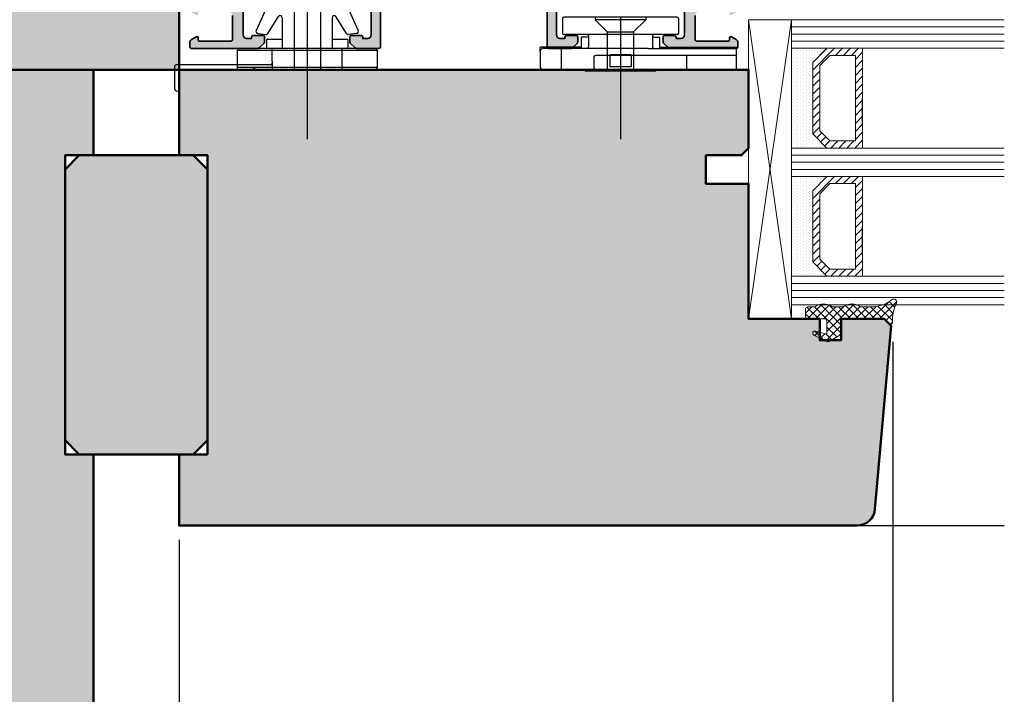
# Model space of a CAD drawing. Extents: x 313 to 4931, y 50 to 3750.
# Drawn here: x 1028 to 1166, y 1284 to 1378 of the extents above; entities that cross this region are included whole.
import ezdxf

# ---------------------------------------------------------------- set-up
doc = ezdxf.new("R2010")
doc.units = 0
doc.layers.get('0').update_dxf_attribs({"linetype": 'CONTINUOUS', "lineweight": 0})
doc.layers.get('Defpoints').update_dxf_attribs({"linetype": 'CONTINUOUS', "lineweight": 0})
for name, color, linetype in [('Alu-Schraffur', 30, 'CONTINUOUS'), ('Klips', 252, 'CONTINUOUS'), ('PR Linie', 252, 'CONTINUOUS'), ('Schraffur Solid', 254, 'CONTINUOUS')]:
    doc.layers.add(name, color=color, linetype=linetype)
for name, color, linetype, lineweight in [('Alu-schtaff', 30, 'CONTINUOUS', 13), ('Aluminium', 40, 'CONTINUOUS', 35), ('Bemassung', 210, 'CONTINUOUS', 5), ('Dichtung', 1, 'CONTINUOUS', 13), ('Dichtung-Schraff', 12, 'CONTINUOUS', 5), ('Flügel', 46, 'CONTINUOUS', 50), ('Glas', 94, 'CONTINUOUS', 13), ('Glas-Schraff', 70, 'CONTINUOUS', 5), ('Rahmen', 44, 'CONTINUOUS', 50)]:
    doc.layers.add(name, color=color, linetype=linetype, lineweight=lineweight)
doc.styles.add('BEMASSUNG', font='ARIALN.TTF')
doc.dimstyles.new('BEM-1', dxfattribs={"dimtxt": 3, "dimasz": 2, "dimexe": 1, "dimexo": 2, "dimgap": 1, "dimtad": 1, "dimdec": 1, "dimdsep": 46, "dimtxsty": 'BEMASSUNG', "dimblk1": 'OBLIQUE', "dimblk2": 'OBLIQUE', "dimsah": 1, "dimcen": 0, "dimdle": 1, "dimclrd": 256, "dimclre": 256, "dimclrt": 7, "dimadec": 1, "dimazin": 2, "dimtfac": 1, "dimtdec": 1, "dimtix": 1, "dimtmove": 2, "dimatfit": 3, "dimfxl": 1, "dimtolj": 1, "dimarcsym": 0})

# ---------------------------------------------------------------- blocks, each defined once
blk = doc.blocks.new('DV-3.0')
at = {"layer": 'Klips'}
for p, q in [((-3.35, 5.5), (-3.35, 16.3)), ((-3, 16.3), (-3.35, 16.3)), ((-3.2, 3.9), (-3.2, 16.1)), ((-2, 16.3), (-3, 16.3)), ((-2.2, 16.1), (-2.2, -3.5)), ((-0.4, 16.3), (-2, 16.3)), ((-0.2, 16.1), (-0.2, -10.8)), ((-3.2, 10.81), (-3.2, 10.81)), ((-3.2, 9.81), (-3.2, 9.81)), ((-0.2, 9.3), (-2.2, 9.3)), ((-7.6, 7.95), (-7.6, -7.95)), ((-7.4, 8.15), (-5.35, 8.15)), ((-5.15, 7.95), (-5.15, 4.7)), ((-5.15, 4.7), (-5.15, -4.9)), ((-4.95, 4.5), (-3.4, 4.5)), ((-4.75, 4.5), (-4.75, 5.5)), ((-4.75, 5.5), (-3.2, 5.5)), ((0, 4.8), (0, 2.05)), ((-7.6, 3.55), (-7.2, 3.55)), ((-7.2, 3.55), (-5.5, 1.85)), ((-7.2, 3.55), (-7.2, -3.55)), ((-3.2, 3.9), (-3.2, -4.9)), ((-5.5, 1.85), (-0.2, 1.85)), ((-5.5, -1.85), (-5.5, 1.85)), ((-2.3, 1.5), (-2.3, -1.5)), ((-2.3, 1.5), (-0.6, 1.5)), ((-0.6, 1.5), (-0.6, -1.5)), ((-0.2, 1.85), (-0.2, -1.85)), ((0, 2.05), (0, -2.05)), ((-7.6, 0), (9.54, 0)), ((-7.2, -3.55), (-5.5, -1.85)), ((-5.5, -1.85), (-0.2, -1.85)), ((-2.3, -1.5), (-0.6, -1.5)), ((0, -2.05), (0, -4.8)), ((-7.6, -3.55), (-7.2, -3.55)), ((-0.4, -3.7), (-2, -3.7)), ((-5.15, -4.9), (-5.15, -7.95)), ((-4.95, -4.5), (-3.4, -4.5)), ((-4.75, -4.5), (-4.75, -5.5)), ((-4.75, -5.5), (-3.2, -5.5)), ((-3.35, -5.5), (-3.35, -11.3)), ((-3.2, -4.9), (-3.2, -10.8)), ((-7.4, -8.15), (-5.35, -8.15)), ((-0.2, -8.3), (-3.2, -8.3)), ((-3.2, -9.81), (-3.2, -9.81)), ((-3.2, -10.81), (-3.2, -10.81)), ((-2.7, -11.3), (-3.35, -11.3)), ((-2.7, -11.3), (-0.7, -11.3))]:
    blk.add_line(p, q, dxfattribs=at)
for centre, radius, start, end in [((-3, 16.1), 0.2, 90, 180), ((-2, 16.1), 0.2, 90, 180), ((-0.4, 16.1), 0.2, 0, 90), ((-7.4, 7.95), 0.2, 90, 180), ((-5.35, 7.95), 0.2, 360, 90), ((-4.95, 4.7), 0.2, 180, 270), ((-3.4, 4.7), 0.2, 270, 0), ((-0.2, 4.8), 0.2, 360, 90), ((-0.2, 2.05), 0.2, 270, 360), ((-0.2, -2.05), 0.2, 0, 90), ((-2, -3.5), 0.2, 180, 270), ((-0.4, -3.5), 0.2, 270, 0), ((-4.95, -4.7), 0.2, 90, 180), ((-3.4, -4.7), 0.2, 0, 90), ((-0.2, -4.8), 0.2, 270, 0), ((-7.4, -7.95), 0.2, 180, 270), ((-5.35, -7.95), 0.2, 270, 0), ((-2.71, -10.81), 0.495, 179.3895, 270.6105), ((-0.69, -10.81), 0.492, 269.0721, 0.9279)]:
    blk.add_arc(centre, radius, start, end, dxfattribs=at)
blk = doc.blocks.new('RK-28-L')
at = {"layer": 'Klips'}
for p, q in [((-2.7, 9.82), (-2.7, -9.82)), ((-2.7, 9.82), (-0.3, 9.82)), ((-2.5, 9.82), (-2.5, 9.82)), ((-0.3, 9.82), (-0.3, -4.91)), ((-3, 9.52), (-3, -9.52)), ((0, 9.52), (0, -9.52)), ((0, 5.8), (0, 9.52)), ((-10.02, 5.14), (-5.53, 7.15)), ((-5.1, 6.93), (-4.94, 5.81)), ((-4.25, 5.7), (-4.25, 3.5)), ((-4.25, 5.7), (-3, 5.7)), ((-10.3, 4.69), (-10.3, -4.69)), ((-5.08, 5.51), (-7.46, 4.04)), ((0, 4.91), (-3, 4.91)), ((-10.3, 3.55), (-9.9, 3.55)), ((-9.9, 3.55), (-9.9, -3.55)), ((-9.9, 3.55), (-8.2, 1.85)), ((-7.28, 3.5), (-3, 3.5)), ((-8.2, 1.85), (0, 1.85)), ((-8.2, 1.85), (-8.2, -1.85)), ((-10.3, 0), (9.75, 0)), ((-9.9, -3.55), (-8.2, -1.85)), ((-8.2, -1.85), (0, -1.85)), ((-10.3, -3.55), (-9.9, -3.55)), ((-5.08, -5.51), (-7.46, -4.04)), ((-7.28, -3.5), (-3, -3.5)), ((-4.25, -3.5), (-4.25, -5.7)), ((-10.02, -5.14), (-5.53, -7.15)), ((-1.2, -4.91), (-3, -4.91)), ((-1.2, -4.91), (0, -4.91)), ((-0.7, -5.11), (-0.7, -18.4)), ((-0.3, -4.91), (-0.3, -9.82)), ((-5.1, -6.93), (-4.94, -5.81)), ((-4.25, -5.7), (-3, -5.7)), ((0, -7.59), (-0.4, -7.4)), ((-0.4, -7.4), (0, -7.4)), ((0, -9.52), (0, -17.8)), ((-2.7, -9.82), (-1, -9.82)), ((-2.5, -9.82), (-2.5, -9.82)), ((-1, -9.82), (-0.3, -9.82)), ((2.7, -18.6), (-0.5, -18.6)), ((2.7, -18), (0.2, -18))]:
    blk.add_line(p, q, dxfattribs=at)
for centre, radius, start, end in [((-2.7, 9.52), 0.3, 90, 180), ((-0.3, 9.52), 0.3, 0, 90), ((-5.4, 6.89), 0.3, 8.1043, 116.874), ((-5.24, 5.77), 0.3, 301.8913, 8.1043), ((-9.8, 4.69), 0.5, 115.7926, 180), ((-7.28, 3.8), 0.3, 127.7954, 270), ((-7.28, -3.8), 0.3, 90, 232.2046), ((-9.8, -4.69), 0.5, 180, 244.2074), ((-5.24, -5.77), 0.3, 351.8957, 58.1087), ((-0.9, -5.11), 0.2, 0, 90), ((-5.4, -6.89), 0.3, 243.126, 351.8957), ((-2.7, -9.52), 0.3, 180, 270), ((-0.3, -9.52), 0.3, 270, 0), ((0.2, -17.8), 0.2, 180, 270), ((-0.5, -18.4), 0.2, 180, 270), ((2.7, -18.3), 0.3, 270.001, 89.999)]:
    blk.add_arc(centre, radius, start, end, dxfattribs=at)
blk = doc.blocks.new('_OBLIQUE')
at = {"color": 0, "linetype": 'ByBlock'}
blk.add_line((-0.5, -0.5), (0.5, 0.5), dxfattribs=at)
blk = doc.blocks.new('*D213')
at = {"layer": 'Bemassung', "lineweight": -2, "transparency": 16777216}
for p, q in [((1050.34, 1305.25), (1050.34, 1178.02)), ((1038.34, 1186.28), (1038.34, 1178.02)), ((1037.34, 1179.02), (1051.34, 1179.02))]:
    blk.add_line(p, q, dxfattribs=at)
at = {"layer": 'Defpoints', "color": 0, "transparency": 16777216}
for p in [(1050.34, 1307.25), (1038.34, 1188.28), (1050.34, 1179.02)]:
    blk.add_point(p, dxfattribs=at)
at = {"layer": 'Bemassung', "lineweight": -2, "transparency": 16777216, "xscale": 2, "yscale": 2, "zscale": 2, "rotation": 180}
blk.add_blockref('_OBLIQUE', (1038.34, 1179.02), dxfattribs=at)
at = {"layer": 'Bemassung', "lineweight": -2, "transparency": 16777216, "xscale": 2, "yscale": 2, "zscale": 2}
blk.add_blockref('_OBLIQUE', (1050.34, 1179.02), dxfattribs=at)
at = {"layer": 'Bemassung', "color": 7, "transparency": 16777216, "insert": (1044.34, 1181.53), "char_height": 3, "attachment_point": 5, "style": 'BEMASSUNG'}
blk.add_mtext('\\A1;12', dxfattribs=at)
blk = doc.blocks.new('*D214')
at = {"layer": 'Bemassung', "lineweight": -2, "transparency": 16777216}
for p, q in [((1150.6, 1333.05), (1150.6, 1178.02)), ((1050.34, 1305.25), (1050.34, 1178.02)), ((1049.34, 1179.02), (1151.6, 1179.02))]:
    blk.add_line(p, q, dxfattribs=at)
at = {"layer": 'Defpoints', "color": 0, "transparency": 16777216}
for p in [(1150.6, 1335.05), (1050.34, 1307.25), (1150.6, 1179.02)]:
    blk.add_point(p, dxfattribs=at)
at = {"layer": 'Bemassung', "lineweight": -2, "transparency": 16777216, "xscale": 2, "yscale": 2, "zscale": 2, "rotation": 180}
blk.add_blockref('_OBLIQUE', (1050.34, 1179.02), dxfattribs=at)
at = {"layer": 'Bemassung', "lineweight": -2, "transparency": 16777216, "xscale": 2, "yscale": 2, "zscale": 2}
blk.add_blockref('_OBLIQUE', (1150.6, 1179.02), dxfattribs=at)
at = {"layer": 'Bemassung', "color": 7, "transparency": 16777216, "insert": (1100.47, 1181.56), "char_height": 3, "attachment_point": 5, "style": 'BEMASSUNG'}
blk.add_mtext('\\A1;100.3', dxfattribs=at)

msp = doc.modelspace()

# ---------------------------------------------------------------- hatches: boundary and pattern name
at = {"layer": 'Alu-schtaff'}
h = msp.add_hatch(color=256, dxfattribs=at)
h.dxf.hatch_style = 1
edge = h.paths.add_edge_path()
edge.add_line((1101.54, 1388.45), (1079.14, 1388.45))
edge.add_arc((1079.14, 1387.95), 0.5, 90, 180)
edge.add_line((1078.64, 1387.95), (1078.64, 1374.45))
edge.add_arc((1078.44, 1374.45), 0.2, -90, 0, ccw=False)
edge.add_line((1078.44, 1374.25), (1075.22, 1374.25))
edge.add_arc((1075.22, 1374.45), 0.2, 225, 270, ccw=False)
edge.add_line((1075.08, 1374.31), (1074.39, 1375))
edge.add_arc((1074.54, 1375.14), 0.2, 180, 225, ccw=False)
edge.add_line((1074.34, 1375.14), (1074.34, 1375.85))
edge.add_arc((1074.54, 1375.85), 0.2, 90, 180, ccw=False)
edge.add_line((1074.54, 1376.05), (1075.94, 1376.05))
edge.add_arc((1075.94, 1375.85), 0.2, 0, 90, ccw=False)
edge.add_line((1076.14, 1375.85), (1076.14, 1375.65))
edge.add_line((1076.14, 1375.65), (1076.84, 1375.65))
edge.add_arc((1076.84, 1376.15), 0.5, 270, 360)
edge.add_line((1077.34, 1376.15), (1077.34, 1387.95))
edge.add_arc((1076.84, 1387.95), 0.5, 0, 90)
edge.add_line((1076.84, 1388.45), (1059.84, 1388.45))
edge.add_arc((1059.84, 1387.95), 0.5, 90, 180)
edge.add_line((1059.34, 1387.95), (1059.34, 1376.15))
edge.add_arc((1059.84, 1376.15), 0.5, 180, 270)
edge.add_line((1059.84, 1375.65), (1060.54, 1375.65))
edge.add_line((1060.54, 1375.65), (1060.54, 1375.85))
edge.add_arc((1060.74, 1375.85), 0.2, 90, 180, ccw=False)
edge.add_line((1060.74, 1376.05), (1062.14, 1376.05))
edge.add_arc((1062.14, 1375.85), 0.2, 0, 90, ccw=False)
edge.add_line((1062.34, 1375.85), (1062.34, 1375.14))
edge.add_arc((1062.14, 1375.14), 0.2, -45, 0, ccw=False)
edge.add_line((1062.28, 1375), (1061.59, 1374.31))
edge.add_arc((1061.45, 1374.45), 0.2, 270, 315, ccw=False)
edge.add_line((1061.45, 1374.25), (1052.04, 1374.25))
edge.add_arc((1052.04, 1374.45), 0.2, 180, 270, ccw=False)
edge.add_line((1051.84, 1374.45), (1051.84, 1375.06))
edge.add_arc((1052.34, 1375.06), 0.5, 120, 180, ccw=False)
edge.add_line((1052.09, 1375.5), (1052.74, 1375.87))
edge.add_arc((1052.84, 1375.7), 0.2, 0, 120, ccw=False)
edge.add_line((1053.04, 1375.7), (1053.04, 1375.45))
edge.add_arc((1053.24, 1375.45), 0.2, 180, 270)
edge.add_line((1053.24, 1375.25), (1057.64, 1375.25))
edge.add_arc((1057.64, 1375.45), 0.2, 270, 360)
edge.add_line((1057.84, 1375.45), (1057.84, 1378.88))
edge.add_arc((1057.34, 1378.88), 0.5, 0, 86.9872)
edge.add_line((1057.36, 1379.38), (1054.05, 1379.55))
edge.add_arc((1054.02, 1379.05), 0.5, 86.9872, 90)
edge.add_line((1054.02, 1379.55), (1053.24, 1379.55))
edge.add_arc((1053.24, 1379.35), 0.2, 90, 180)
edge.add_line((1053.04, 1379.35), (1053.04, 1379.1))
edge.add_arc((1052.84, 1379.1), 0.2, -120, 0, ccw=False)
edge.add_line((1052.74, 1378.93), (1052.09, 1379.31))
edge.add_arc((1052.34, 1379.74), 0.5, 180, 240, ccw=False)
edge.add_line((1051.84, 1379.74), (1051.84, 1379.82))
edge.add_arc((1052.04, 1379.82), 0.2, 114, 180, ccw=False)
edge.add_line((1051.95, 1380.01), (1053.02, 1380.48))
edge.add_arc((1053.83, 1378.65), 2, 90, 114, ccw=False)
edge.add_line((1053.83, 1380.65), (1057.34, 1380.65))
edge.add_arc((1057.34, 1381.15), 0.5, 270, 360)
edge.add_line((1057.84, 1381.15), (1057.84, 1387.95))
edge.add_arc((1057.34, 1387.95), 0.5, 0, 90)
edge.add_line((1057.34, 1388.45), (1051.84, 1388.45))
edge.add_arc((1051.84, 1387.95), 0.5, 90, 180)
edge.add_line((1051.34, 1387.95), (1051.34, 1384.95))
edge.add_arc((1051.14, 1384.95), 0.2, -90, 0, ccw=False)
edge.add_line((1051.14, 1384.75), (1050.92, 1384.75))
edge.add_arc((1050.92, 1384.95), 0.2, 225, 270, ccw=False)
edge.add_line((1050.78, 1384.81), (1050.39, 1385.2))
edge.add_arc((1050.54, 1385.34), 0.2, 180, 225, ccw=False)
edge.add_line((1050.34, 1385.34), (1050.34, 1390.05))
edge.add_arc((1050.54, 1390.05), 0.2, 90, 180, ccw=False)
edge.add_line((1050.54, 1390.25), (1130.14, 1390.25))
edge.add_arc((1130.14, 1390.05), 0.2, 0, 90, ccw=False)
edge.add_line((1130.34, 1390.05), (1130.34, 1385.34))
edge.add_arc((1130.14, 1385.34), 0.2, 315, 360, ccw=False)
edge.add_line((1130.28, 1385.2), (1129.89, 1384.81))
edge.add_arc((1129.75, 1384.95), 0.2, 270, 315, ccw=False)
edge.add_line((1129.75, 1384.75), (1129.54, 1384.75))
edge.add_arc((1129.54, 1384.95), 0.2, 180, 270, ccw=False)
edge.add_line((1129.34, 1384.95), (1129.34, 1387.95))
edge.add_arc((1128.84, 1387.95), 0.5, 0, 90)
edge.add_line((1128.84, 1388.45), (1123.34, 1388.45))
edge.add_arc((1123.34, 1387.95), 0.5, 90, 180)
edge.add_line((1122.84, 1387.95), (1122.84, 1381.15))
edge.add_arc((1123.34, 1381.15), 0.5, 180, 270)
edge.add_line((1123.34, 1380.65), (1126.84, 1380.65))
edge.add_arc((1126.84, 1378.65), 2, 66, 90, ccw=False)
edge.add_line((1127.65, 1380.48), (1128.72, 1380.01))
edge.add_arc((1128.64, 1379.82), 0.2, 0, 66, ccw=False)
edge.add_line((1128.84, 1379.82), (1128.84, 1379.74))
edge.add_arc((1128.34, 1379.74), 0.5, -60, 0, ccw=False)
edge.add_line((1128.59, 1379.31), (1127.94, 1378.93))
edge.add_arc((1127.84, 1379.1), 0.2, 180, 300, ccw=False)
edge.add_line((1127.64, 1379.1), (1127.64, 1379.35))
edge.add_arc((1127.44, 1379.35), 0.2, 0, 90)
edge.add_line((1127.44, 1379.55), (1126.65, 1379.55))
edge.add_arc((1126.65, 1379.05), 0.5, 90, 93.0128)
edge.add_line((1126.62, 1379.55), (1123.31, 1379.38))
edge.add_arc((1123.34, 1378.88), 0.5, 93.0128, 180)
edge.add_line((1122.84, 1378.88), (1122.84, 1375.45))
edge.add_arc((1123.04, 1375.45), 0.2, 180, 270)
edge.add_line((1123.04, 1375.25), (1127.44, 1375.25))
edge.add_arc((1127.44, 1375.45), 0.2, 270, 360)
edge.add_line((1127.64, 1375.45), (1127.64, 1375.7))
edge.add_arc((1127.84, 1375.7), 0.2, 60, 180, ccw=False)
edge.add_line((1127.94, 1375.87), (1128.59, 1375.5))
edge.add_arc((1128.34, 1375.06), 0.5, 0, 60, ccw=False)
edge.add_line((1128.84, 1375.06), (1128.84, 1374.45))
edge.add_arc((1128.64, 1374.45), 0.2, -90, 0, ccw=False)
edge.add_line((1128.64, 1374.25), (1119.22, 1374.25))
edge.add_arc((1119.22, 1374.45), 0.2, 225, 270, ccw=False)
edge.add_line((1119.08, 1374.31), (1118.39, 1375))
edge.add_arc((1118.54, 1375.14), 0.2, 180, 225, ccw=False)
edge.add_line((1118.34, 1375.14), (1118.34, 1375.85))
edge.add_arc((1118.54, 1375.85), 0.2, 90, 180, ccw=False)
edge.add_line((1118.54, 1376.05), (1119.94, 1376.05))
edge.add_arc((1119.94, 1375.85), 0.2, 0, 90, ccw=False)
edge.add_line((1120.14, 1375.85), (1120.14, 1375.65))
edge.add_line((1120.14, 1375.65), (1120.84, 1375.65))
edge.add_arc((1120.84, 1376.15), 0.5, 270, 360)
edge.add_line((1121.34, 1376.15), (1121.34, 1387.95))
edge.add_arc((1120.84, 1387.95), 0.5, 0, 90)
edge.add_line((1120.84, 1388.45), (1103.84, 1388.45))
edge.add_arc((1103.84, 1387.95), 0.5, 90, 180)
edge.add_line((1103.34, 1387.95), (1103.34, 1376.15))
edge.add_arc((1103.84, 1376.15), 0.5, 180, 270)
edge.add_line((1103.84, 1375.65), (1104.54, 1375.65))
edge.add_line((1104.54, 1375.65), (1104.54, 1375.85))
edge.add_arc((1104.74, 1375.85), 0.2, 90, 180, ccw=False)
edge.add_line((1104.74, 1376.05), (1106.14, 1376.05))
edge.add_arc((1106.14, 1375.85), 0.2, 0, 90, ccw=False)
edge.add_line((1106.34, 1375.85), (1106.34, 1375.14))
edge.add_arc((1106.14, 1375.14), 0.2, 315, 360, ccw=False)
edge.add_line((1106.28, 1375), (1105.59, 1374.31))
edge.add_arc((1105.45, 1374.45), 0.2, 270, 315, ccw=False)
edge.add_line((1105.45, 1374.25), (1102.24, 1374.25))
edge.add_arc((1102.24, 1374.45), 0.2, 180, 270, ccw=False)
edge.add_line((1102.04, 1374.45), (1102.04, 1387.95))
edge.add_arc((1101.54, 1387.95), 0.5, 0, 90)
at = {"layer": 'Dichtung-Schraff'}
h = msp.add_hatch(dxfattribs=at)
h.set_pattern_fill('DOTS', color=256, scale=0.25, angle=-90, style=0)
h.set_pattern_definition([(270, (-364.5142, 1487.31417), (-0.396875, -0.1984375), [0, -0.396875])])
h.paths.add_polyline_path([(1141.34, 1360.26), (1139.34, 1362.26), (1139.34, 1372.26), (1141.33, 1374.25), (1136.34, 1374.26), (1136.34, 1360.26)])
h = msp.add_hatch(dxfattribs=at)
h.set_pattern_fill('DOTS', color=256, scale=0.25, angle=-90, style=0)
h.set_pattern_definition([(270, (-364.5142, 1469.31417), (-0.396875, -0.1984375), [0, -0.396875])])
h.paths.add_polyline_path([(1141.34, 1342.26), (1139.34, 1344.26), (1139.34, 1354.26), (1141.33, 1356.25), (1136.34, 1356.26), (1136.34, 1342.26)])
h = msp.add_hatch(dxfattribs=at)
h.set_pattern_fill('ANSI37', color=256, scale=0.25, angle=-90, style=0)
h.set_pattern_definition([(225, (3447.89144, 2186.239), (-0.561266, 0.561266), []), (135, (3447.89144, 2186.239), (0.561266, 0.561266), [])])
edge = h.paths.add_edge_path()
edge.add_line((1138.63, 1337.96), (1139.48, 1337.96))
edge.add_arc((1139.48, 1338.46), 0.5, 270, 302.8599)
edge.add_arc((1140.83, 1336.36), 2, 57.0648, 122.9352, ccw=False)
edge.add_arc((1142.19, 1338.46), 0.5, 237.1402, 270)
edge.add_line((1142.19, 1337.96), (1143.48, 1337.96))
edge.add_arc((1143.48, 1338.46), 0.5, 270, 302.8599)
edge.add_arc((1144.83, 1336.37), 1.99, 56.9206, 123.0794, ccw=False)
edge.add_arc((1146.19, 1338.46), 0.5, 237.1401, 270)
edge.add_line((1146.19, 1337.96), (1147.47, 1337.96))
edge.add_arc((1147.48, 1342.92), 4.96, 269.845, 307.3772)
edge.add_arc((1150.73, 1338.66), 0.4, -25.0538, 127.222, ccw=False)
edge.add_arc((1156.55, 1335.94), 6.02, 154.9719, 181.6736)
edge.add_arc((1150.23, 1335.76), 0.3, -135.0001, 1.7138, ccw=False)
edge.add_line((1150.02, 1335.54), (1149.46, 1336.11))
edge.add_arc((1149.1, 1335.76), 0.5, 45, 90)
edge.add_line((1149.1, 1336.26), (1143.73, 1336.26))
edge.add_line((1143.73, 1336.26), (1143.43, 1336.43))
edge.add_arc((1143.33, 1336.26), 0.2, 59.9998, 210.0001)
edge.add_line((1143.16, 1336.16), (1143.33, 1335.86))
edge.add_line((1143.33, 1335.86), (1143.33, 1334.32))
edge.add_arc((1142.93, 1334.32), 0.4, -60.0001, 0, ccw=False)
edge.add_line((1143.13, 1333.98), (1141.63, 1333.11))
edge.add_arc((1141.43, 1333.46), 0.4, 243.0717, 300.0001, ccw=False)
edge.add_line((1141.25, 1333.1), (1139.5, 1333.99))
edge.add_arc((1139.63, 1334.26), 0.3, 74.8335, 243.0718, ccw=False)
edge.add_line((1139.71, 1334.55), (1141.33, 1334.11))
edge.add_line((1141.33, 1334.11), (1141.33, 1335.96))
edge.add_arc((1141.03, 1335.96), 0.3, 0, 90)
edge.add_line((1141.03, 1336.26), (1138.63, 1336.26))
edge.add_arc((1138.63, 1336.56), 0.3, 180, 270, ccw=False)
edge.add_line((1138.33, 1336.56), (1138.33, 1337.66))
edge.add_arc((1138.63, 1337.66), 0.3, 90, 180, ccw=False)
at = {"layer": 'Glas-Schraff'}
h = msp.add_hatch(dxfattribs=at)
h.set_pattern_fill('ANSI31', color=256, scale=0.25, angle=-90, style=0)
h.set_pattern_definition([(225, (1394.8388, 1439.2269), (-0.561266, 0.561266), [])])
h.paths.add_polyline_path([(1140.34, 1362.67), (1141.75, 1361.26), (1145.34, 1361.26), (1145.34, 1373.26), (1141.75, 1373.26), (1140.34, 1371.84)], flags=16)
h.paths.add_polyline_path([(1139.34, 1362.26), (1141.34, 1360.26), (1146.34, 1360.26), (1146.34, 1374.26), (1141.34, 1374.26), (1139.34, 1372.26)])
h = msp.add_hatch(dxfattribs=at)
h.set_pattern_fill('ANSI31', color=256, scale=0.25, angle=-90, style=0)
h.set_pattern_definition([(225, (1394.8388, 1421.2269), (-0.561266, 0.561266), [])])
h.paths.add_polyline_path([(1140.34, 1344.67), (1141.75, 1343.26), (1145.34, 1343.26), (1145.34, 1355.26), (1141.75, 1355.26), (1140.34, 1353.84)], flags=16)
h.paths.add_polyline_path([(1139.34, 1344.26), (1141.34, 1342.26), (1146.34, 1342.26), (1146.34, 1356.26), (1141.34, 1356.26), (1139.34, 1354.26)])
at = {"layer": 'Schraffur Solid'}
h = msp.add_hatch(color=256, dxfattribs=at)
h.dxf.hatch_style = 1
edge = h.paths.add_edge_path()
edge.add_line((1150.34, 1335.31), (1149.39, 1336.26))
edge.add_line((1149.39, 1336.26), (1143.33, 1336.26))
edge.add_line((1143.33, 1336.26), (1143.33, 1333.26))
edge.add_line((1143.33, 1333.26), (1140.33, 1333.26))
edge.add_line((1140.33, 1333.26), (1140.33, 1336.26))
edge.add_line((1140.33, 1336.26), (1130.34, 1336.26))
edge.add_line((1130.34, 1336.26), (1130.34, 1355.25))
edge.add_line((1130.34, 1355.25), (1124.34, 1355.25))
edge.add_line((1124.34, 1355.25), (1124.34, 1359.25))
edge.add_line((1124.34, 1359.25), (1129.34, 1359.25))
edge.add_line((1129.34, 1359.25), (1130.34, 1360.25))
edge.add_line((1130.34, 1360.25), (1130.34, 1371.25))
edge.add_line((1130.34, 1371.25), (1050.34, 1371.25))
edge.add_line((1050.34, 1371.25), (1050.34, 1359.25))
edge.add_line((1050.34, 1359.25), (1054.34, 1359.25))
edge.add_line((1054.34, 1359.25), (1054.34, 1317.25))
edge.add_line((1054.34, 1317.25), (1050.34, 1317.25))
edge.add_line((1050.34, 1317.25), (1050.34, 1307.25))
edge.add_line((1050.34, 1307.25), (1145.59, 1307.25))
edge.add_arc((1145.59, 1309.75), 2.5, 270, 355)
edge.add_line((1148.08, 1309.54), (1150.34, 1335.31))
h.paths.add_polyline_path([(1052.34, 1359.25), (1036.34, 1359.25), (1034.34, 1357.25), (1034.34, 1319.25), (1036.34, 1317.25), (1052.34, 1317.25), (1054.34, 1319.25), (1054.34, 1357.25)])
h.paths.add_polyline_path([(1034.34, 1359.25), (1038.34, 1359.25), (1038.34, 1371.25), (982.34, 1371.25), (982.34, 1188.28), (1038.34, 1188.28), (1038.34, 1317.25), (1034.34, 1317.25)])
h.paths.add_polyline_path([(982.34, 1371.23), (1050.34, 1371.23), (1050.34, 1390.23), (982.34, 1390.23)])

# ---------------------------------------------------------------- linework, layer by layer
at = {"layer": 'Aluminium'}
for points in [[(1059.34, 1387.95), (1059.34, 1376.15, 0.414214), (1059.84, 1375.65), (1060.54, 1375.65), (1060.54, 1375.85, -0.414214), (1060.74, 1376.05), (1062.14, 1376.05, -0.414214), (1062.34, 1375.85), (1062.34, 1375.14, -0.198912), (1062.28, 1375), (1061.59, 1374.31, -0.198912), (1061.45, 1374.25), (1052.04, 1374.25, -0.414214), (1051.84, 1374.45), (1051.84, 1375.06, -0.267949), (1052.09, 1375.5), (1052.74, 1375.87, -0.57735), (1053.04, 1375.7), (1053.04, 1375.45, 0.414214), (1053.24, 1375.25), (1057.64, 1375.25, 0.414214), (1057.84, 1375.45), (1057.84, 1378.88, 0.398895)], [(1078.64, 1387.95), (1078.64, 1374.45, -0.414214), (1078.44, 1374.25), (1075.22, 1374.25, -0.198912), (1075.08, 1374.31), (1074.39, 1375, -0.198912), (1074.34, 1375.14), (1074.34, 1375.85, -0.414214), (1074.54, 1376.05), (1075.94, 1376.05, -0.414214), (1076.14, 1375.85), (1076.14, 1375.65), (1076.84, 1375.65, 0.414214), (1077.34, 1376.15), (1077.34, 1387.95, 0.414214)], [(1103.34, 1387.95), (1103.34, 1376.15, 0.414214), (1103.84, 1375.65), (1104.54, 1375.65), (1104.54, 1375.85, -0.414214), (1104.74, 1376.05), (1106.14, 1376.05, -0.414214), (1106.34, 1375.85), (1106.34, 1375.14, -0.198912), (1106.28, 1375), (1105.59, 1374.31, -0.198912), (1105.45, 1374.25), (1102.24, 1374.25, -0.414214), (1102.04, 1374.45), (1102.04, 1387.95, 0.414214)], [(1122.84, 1378.88), (1122.84, 1375.45, 0.414214), (1123.04, 1375.25), (1127.44, 1375.25, 0.414214), (1127.64, 1375.45), (1127.64, 1375.7, -0.57735), (1127.94, 1375.87), (1128.59, 1375.5, -0.267949), (1128.84, 1375.06), (1128.84, 1374.45, -0.414214), (1128.64, 1374.25), (1119.22, 1374.25, -0.198912), (1119.08, 1374.31), (1118.39, 1375, -0.198912), (1118.34, 1375.14), (1118.34, 1375.85, -0.414214), (1118.54, 1376.05), (1119.94, 1376.05, -0.414214), (1120.14, 1375.85), (1120.14, 1375.65), (1120.84, 1375.65, 0.414214), (1121.34, 1376.15), (1121.34, 1387.95, 0.414214)]]:
    msp.add_lwpolyline(points, format="xyb", dxfattribs=at)
at = {"layer": 'Bemassung'}
msp.add_line((1150.6, 1333.05), (1150.6, 1178.02), dxfattribs=at)
at = {"layer": 'Dichtung'}
for points in [[(1141.34, 1360.26), (1139.34, 1362.26), (1139.34, 1372.26), (1141.33, 1374.25), (1136.34, 1374.26), (1136.34, 1360.26)], [(1141.34, 1342.26), (1139.34, 1344.26), (1139.34, 1354.26), (1141.33, 1356.25), (1136.34, 1356.26), (1136.34, 1342.26)]]:
    msp.add_lwpolyline(points, close=True, dxfattribs=at)
msp.add_lwpolyline([(1138.63, 1337.96), (1139.48, 1337.96, 0.144369), (1139.75, 1338.04, -0.295598), (1141.92, 1338.04, 0.144369), (1142.19, 1337.96), (1143.48, 1337.96, 0.144369), (1143.75, 1338.04, -0.296968), (1145.92, 1338.04, 0.144369), (1146.19, 1337.96), (1147.47, 1337.96, 0.165245), (1150.49, 1338.97, -0.783226), (1151.1, 1338.49, 0.117038), (1150.53, 1335.76, -0.679051), (1150.02, 1335.54), (1149.46, 1336.11, 0.198913), (1149.1, 1336.26), (1143.73, 1336.26), (1143.43, 1336.43, 0.767329), (1143.16, 1336.16), (1143.33, 1335.86), (1143.33, 1334.32, -0.267949), (1143.13, 1333.98), (1141.63, 1333.11, -0.253635), (1141.25, 1333.1), (1139.5, 1333.99, -0.902288), (1139.71, 1334.55), (1141.33, 1334.11), (1141.33, 1335.96, 0.414214), (1141.03, 1336.26), (1138.63, 1336.26, -0.414214), (1138.33, 1336.56), (1138.33, 1337.66, -0.414214), (1138.63, 1337.96)], format="xyb", dxfattribs=at)
at = {"layer": 'Flügel'}
msp.add_lwpolyline([(1150.34, 1335.31), (1149.39, 1336.26), (1143.33, 1336.26), (1143.33, 1333.26), (1140.33, 1333.26), (1140.33, 1336.26), (1130.34, 1336.26), (1130.34, 1355.25), (1124.34, 1355.25), (1124.34, 1359.25), (1129.34, 1359.25), (1130.34, 1360.25), (1130.34, 1371.25), (1050.34, 1371.25), (1050.34, 1359.25), (1054.34, 1359.25), (1054.34, 1317.25), (1050.34, 1317.25), (1050.34, 1307.25), (1145.59, 1307.25, 0.388879), (1148.08, 1309.54)], format="xyb", close=True, dxfattribs=at)
at = {"layer": 'Glas'}
for p, q in [((1136.34, 1378.26), (1136.34, 1374.26)), ((1166.24, 1378.26), (1136.34, 1378.26)), ((1136.34, 1374.26), (1166.24, 1374.26)), ((1146.29, 1363.25), (1146.29, 1367.25)), ((1136.34, 1356.26), (1136.34, 1360.26)), ((1136.34, 1360.26), (1166.24, 1360.26)), ((1166.24, 1356.26), (1136.34, 1356.26)), ((1146.29, 1345.25), (1146.29, 1349.25)), ((1136.34, 1338.26), (1136.34, 1342.26)), ((1136.34, 1342.26), (1166.24, 1342.26)), ((1166.24, 1338.26), (1136.34, 1338.26))]:
    msp.add_line(p, q, dxfattribs=at)
msp.add_lwpolyline([(1136.34, 1378.26), (1136.34, 1336.26), (1130.34, 1336.26), (1130.34, 1378.26)], close=True, dxfattribs=at)
at = {"layer": 'Glas', "linetype": 'Continuous'}
for points in [[(1139.34, 1362.26), (1141.34, 1360.26), (1146.34, 1360.26), (1146.34, 1374.26), (1141.34, 1374.26), (1139.34, 1372.26)], [(1140.34, 1362.67), (1141.75, 1361.26), (1145.34, 1361.26), (1145.34, 1373.26), (1141.75, 1373.26), (1140.34, 1371.84)], [(1139.34, 1344.26), (1141.34, 1342.26), (1146.34, 1342.26), (1146.34, 1356.26), (1141.34, 1356.26), (1139.34, 1354.26)], [(1140.34, 1344.67), (1141.75, 1343.26), (1145.34, 1343.26), (1145.34, 1355.26), (1141.75, 1355.26), (1140.34, 1353.84)]]:
    msp.add_lwpolyline(points, close=True, dxfattribs=at)
at = {"layer": 'Glas-Schraff'}
for p, q in [((1130.34, 1378.26), (1136.34, 1336.26)), ((1136.34, 1378.26), (1130.34, 1336.26)), ((1166.24, 1377.26), (1136.34, 1377.26)), ((1166.24, 1376.26), (1136.34, 1376.26)), ((1166.24, 1375.26), (1136.34, 1375.26)), ((1136.34, 1359.26), (1166.24, 1359.26)), ((1136.34, 1358.26), (1166.24, 1358.26)), ((1136.34, 1357.26), (1166.24, 1357.26)), ((1136.34, 1341.26), (1166.24, 1341.26)), ((1136.34, 1340.26), (1166.24, 1340.26)), ((1136.34, 1339.26), (1166.24, 1339.26))]:
    msp.add_line(p, q, dxfattribs=at)
at = {"layer": 'PR Linie'}
msp.add_line((1145.59, 1307.25), (1166.24, 1307.26), dxfattribs=at)
at = {"layer": 'Rahmen'}
for points in [[(982.34, 1371.23), (1050.34, 1371.23), (1050.34, 1390.23), (982.34, 1390.23)], [(1052.34, 1359.25), (1036.34, 1359.25), (1034.34, 1357.25), (1034.34, 1319.25), (1036.34, 1317.25), (1052.34, 1317.25), (1054.34, 1319.25), (1054.34, 1357.25)]]:
    msp.add_lwpolyline(points, close=True, dxfattribs=at)
msp.add_lwpolyline([(1034.34, 1359.25), (1034.34, 1359.25), (1038.34, 1359.25), (1038.34, 1371.25), (982.34, 1371.25), (982.34, 1188.28), (1038.34, 1188.28), (1038.34, 1317.25), (1034.34, 1317.25), (1034.34, 1359.25)], dxfattribs=at)

# ---------------------------------------------------------------- block references
at = {"layer": 'Alu-Schraffur', "rotation": 270}
msp.add_blockref('RK-28-L', (1068.34, 1371.25), dxfattribs=at)
at = {"layer": 'Klips', "rotation": 270}
msp.add_blockref('DV-3.0', (1112.34, 1371.05), dxfattribs=at)

# ---------------------------------------------------------------- dimensions: what is measured, and where the dimension line sits
at = {"layer": 'Bemassung'}
for base, p1, p2, picture, middle in [((1150.6, 1179.02), (1050.34, 1307.25), (1150.6, 1335.05), '*D214', (1100.47, 1181.56)), ((1050.34, 1179.02), (1038.34, 1188.28), (1050.34, 1307.25), '*D213', (1044.34, 1181.53))]:
    dim = msp.add_linear_dim(base=base, p1=p1, p2=p2, dimstyle='BEM-1', dxfattribs=at)
    dim.commit()
    dim.dimension.update_dxf_attribs({"geometry": picture, "text_midpoint": middle})

doc.saveas('drawing.dxf')
